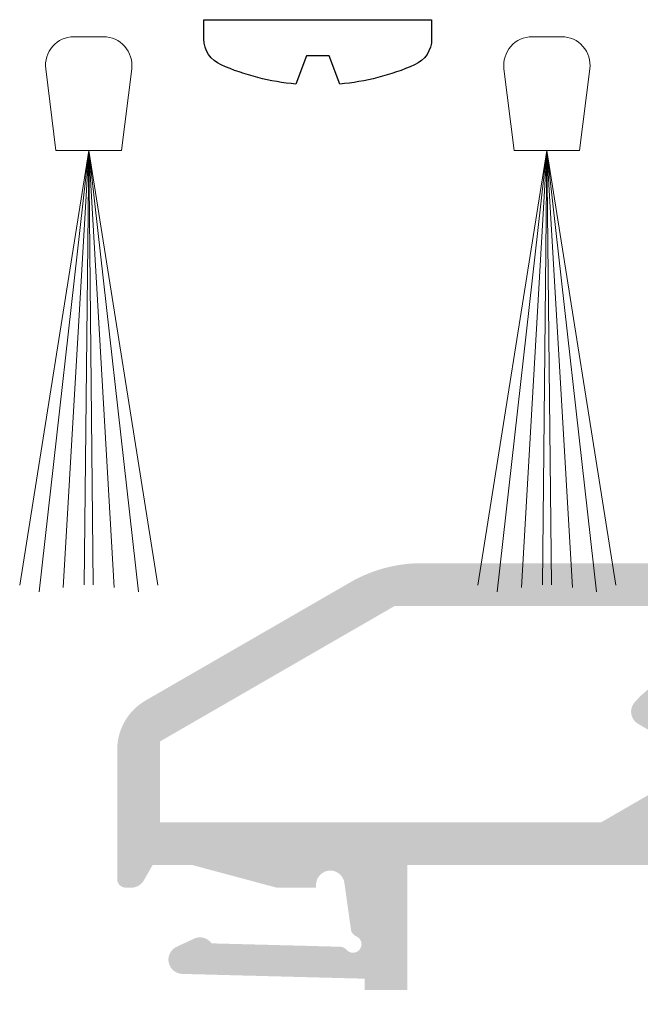
# Model space of a CAD drawing. Units: millimetres. Extents: x 2965 to 3385, y 2818 to 3115.
# Drawn here: x 3006 to 3017, y 2831 to 2848 of the extents above; entities that cross this region are included whole.
import ezdxf

# ---------------------------------------------------------------- set-up
doc = ezdxf.new("R2010")
doc.units = ezdxf.units.MM
doc.layers.add('PERFIL', color=7, linetype='Continuous', lineweight=9)

# ---------------------------------------------------------------- blocks, each defined once
blk = doc.blocks.new('A$C4FCE694F')
at = {"layer": 'PERFIL'}
for q in [(-1.845668066380313e-06, 0.2323810878558561), (0.6785816012975374, -1.125028120441129e-06), (1.527056912697844, 0.1540177691067584), (2.266054432883266, 0.2419105128956289), (2.584775827505382, 0.2419105128956289), (3.323773347690803, 0.1540177691067584), (4.17224865909111, -1.125028120441129e-06), (4.850832106056714, 0.2323810878558561)]:
    blk.add_line((2.425415130194324, 15.50270201854255), q, dxfattribs=at)
blk.add_lwpolyline([(1.908197348731619, 19.50270201854266), (2.942632911656574, 19.50270201854266, -0.4511234922854622), (3.934910788370189, 18.3786672839534), (3.575415130194187, 15.50270201854255), (1.275415130194233, 15.50270201854255), (0.9159194720180039, 18.3786672839534, -0.451123492285478)], format="xyb", close=True, dxfattribs=at)

msp = doc.modelspace()

# ---------------------------------------------------------------- hatches: boundary and pattern name
h = msp.add_hatch(color=256)
edge = h.paths.add_edge_path(flags=16)
edge.add_arc((3017.887595865614, 2834.803681651817), 1.624999999999843, 56.86136845867213, 139.5243183036006)
edge.add_arc((3016.841658740914, 2835.696228866912), 0.2500000000000845, 139.524318303557, 239.9999999999243)
edge.add_line((3016.716658740914, 2835.479722515966), (3017.129823637302, 2835.241181651817))
edge.add_arc((3017.887595865613, 2834.803681651817), 0.8749999999998441, -149.9999999999922, 149.9999999999922, ccw=False)
edge.add_line((3017.129823637302, 2834.366181651817), (3016.068942517665, 2833.753681651816))
edge.add_line((3016.068942517665, 2833.753681651816), (3008.312595865613, 2833.753681651816))
edge.add_line((3008.312595865613, 2833.753681651816), (3008.312595865612, 2835.170668949924))
edge.add_line((3008.312595865612, 2835.170668949924), (3012.440094940373, 2837.553681651816))
edge.add_line((3012.440094940373, 2837.553681651816), (3019.162595865613, 2837.553681651816))
edge.add_line((3019.162595865613, 2837.553681651816), (3019.162595865613, 2836.373713498627))
edge.add_arc((3018.912595865613, 2836.373713498627), 0.2500000000000175, 236.86136845866048, 359.9999999999902, ccw=False)
edge = h.paths.add_edge_path()
edge.add_line((3021.212595865613, 2839.550500165662), (3021.095810110497, 2839.270214353383))
edge.add_arc((3020.615878568274, 2839.410448852631), 0.4999999999999105, 245.8241439501613, 343.7118020102358, ccw=False)
edge.add_line((3020.411109249343, 2838.954302466013), (3020.076708277111, 2839.07663169789))
edge.add_arc((3020.162595865613, 2839.311415262352), 0.2500000000000397, 181.772695780137, 249.90667091730728, ccw=False)
edge.add_line((3019.912715511708, 2839.303681651816), (3019.412595865614, 2839.303681651816))
edge.add_arc((3019.412595865614, 2839.053681651816), 0.2499999999999929, 90, 180.0000000000016)
edge.add_line((3019.162595865614, 2839.053681651816), (3019.162595865613, 2838.303681651816))
edge.add_line((3019.162595865613, 2838.303681651816), (3012.909006027126, 2838.303681651816))
edge.add_arc((3012.909006027126, 2835.803681651816), 2.500000000000122, 89.9999999999974, 119.9999999999958)
edge.add_line((3011.659006027126, 2837.968745161277), (3008.062595865612, 2835.892356786411))
edge.add_arc((3008.562595865612, 2835.026331382627), 0.9999999999999724, 120.0000000000005, 180.0000000000261)
edge.add_line((3007.562595865612, 2835.026331382626), (3007.562595865613, 2832.753681651816))
edge.add_arc((3007.712595865612, 2832.753681651816), 0.1499999999999844, 179.9999999999538, 269.9999999999565)
edge.add_line((3007.712595865612, 2832.603681651816), (3007.812595865612, 2832.603681651816))
edge.add_arc((3007.812595865612, 2832.853681651816), 0.2500000000001935, 270, 330.000000000094)
edge.add_line((3008.029102216558, 2832.728681651816), (3008.187873540586, 2833.003681651816))
edge.add_line((3008.187873540586, 2833.003681651816), (3008.869775542586, 2833.003681651816))
edge.add_line((3008.869775542586, 2833.003681651816), (3010.362595865613, 2832.603681651816))
edge.add_line((3010.362595865613, 2832.603681651816), (3011.058074973089, 2832.603681651816))
edge.add_line((3011.058074973089, 2832.603681651816), (3011.05807497309, 2832.678681651816))
edge.add_arc((3011.306821832365, 2832.653681651817), 0.2499999999991317, 8.000000000015916, 174.2608295228436, ccw=False)
edge.add_line((3011.55438884955, 2832.688474927057), (3011.669899363502, 2831.866574913472))
edge.add_arc((3011.818439573813, 2831.887450878616), 0.1499999999999899, 187.999999999964, 247.9999999999432)
edge.add_arc((3011.706057595788, 2831.609295722245), 0.150000000000285, -139.689685104204, 67.99999999998892, ccw=False)
edge.add_arc((3011.477292032841, 2831.415217600836), 0.1500000000003049, 40.31031489567153, 88.49999999996119)
edge.add_line((3011.481218575087, 2831.565166199583), (3009.221130776374, 2831.624348681419))
edge.add_arc((3009.017272769132, 2831.479635472333), 0.2500000000006092, 35.36989764587622, 114.9999999999128)
edge.add_line((3008.911618203697, 2831.706212419093), (3008.606941300178, 2831.564139245719))
edge.add_arc((3008.712595865613, 2831.33756229896), 0.2500000000000055, 115.0000000000926, 268.4999999999061)
edge.add_line((3008.706051628536, 2831.087647967716), (3011.912595865613, 2831.003681651816))
edge.add_line((3011.912595865613, 2831.003681651816), (3011.912595865612, 2830.803681651816))
edge.add_line((3011.912595865612, 2830.803681651816), (3012.662595865612, 2830.803681651816))
edge.add_line((3012.662595865612, 2830.803681651816), (3012.662595865612, 2833.003681651816))
edge.add_line((3012.662595865612, 2833.003681651816), (3019.162595865614, 2833.003681651816))
edge.add_line((3019.162595865614, 2833.003681651816), (3019.162595865614, 2830.803681651816))
edge.add_line((3019.162595865614, 2830.803681651816), (3019.912715511708, 2830.803681651816))
edge.add_line((3019.912715511708, 2830.803681651816), (3019.912715511708, 2831.053681651816))
edge.add_arc((3020.162595865613, 2831.045948041281), 0.2500000000000088, 110.09332908269431, 178.2273042198581, ccw=False)
edge.add_line((3020.076708277111, 2831.280731605742), (3020.411109249343, 2831.403060837619))
edge.add_arc((3020.615878568274, 2830.946914451001), 0.4999999999999105, 16.288197989764228, 114.1758560498387, ccw=False)
edge.add_line((3021.095810110497, 2831.087148950249), (3021.212595865613, 2830.806863137971))
edge.add_line((3021.212595865613, 2830.806863137971), (3021.212595865613, 2830.699363137971))
edge.add_line((3021.212595865613, 2830.699363137971), (3021.72282239316, 2830.559050842895))
edge.add_arc((3021.762595865614, 2830.703681651816), 0.1500000000000437, 254.6237487511867, 361.2514152281536)
edge.add_line((3021.912560088804, 2830.706957588747), (3021.312049018534, 2832.292306814262))
edge.add_arc((3021.212595865614, 2832.281863137971), 0.1000000000005215, 5.994717041340274, 200.0715258646005)
edge.add_line((3021.118669373234, 2832.247543842678), (3020.210094845099, 2831.915564688167))
edge.add_arc((3020.062595865612, 2831.888287389), 0.1499999999983957, -89.99999999956572, 10.477457637900784, ccw=False)
edge.add_line((3020.062595865613, 2831.738287389001), (3020.062595865613, 2831.731863137971))
edge.add_line((3020.062595865613, 2831.731863137971), (3019.912595865613, 2831.731863137971))
edge.add_arc((3019.912595865613, 2831.881863137971), 0.1499999999998636, 90, 270, ccw=False)
edge.add_line((3019.912595865613, 2832.031863137971), (3019.912595865613, 2834.281863137971))
edge.add_line((3019.912595865613, 2834.281863137971), (3019.912723188761, 2834.281856706784))
edge.add_arc((3020.012595865614, 2834.276812064238), 0.1000000000000357, 58.13267545243548, 177.108405402226, ccw=False)
edge.add_line((3020.065391274129, 2834.361739355727), (3020.065424116903, 2834.361792186985))
edge.add_line((3020.065424116903, 2834.361792186985), (3020.962595953285, 2833.847001728094))
edge.add_arc((3021.062595865613, 2833.847134146349), 0.1000000000004742, 180.0758700932375, 359.9999999999267)
edge.add_line((3021.162595865613, 2833.847134146349), (3021.162595865613, 2836.510229157284))
edge.add_arc((3021.062595865613, 2836.510229157284), 0.1000000000005878, 1.465599597218388e-10, 179.9241299068359)
edge.add_line((3020.962595953285, 2836.510361575538), (3020.065424116903, 2835.995571116648))
edge.add_line((3020.065424116903, 2835.995571116648), (3020.065391274129, 2835.995623947905))
edge.add_arc((3020.012595865614, 2836.080551239394), 0.1000000000000467, 182.8915945977455, 301.8673245475581, ccw=False)
edge.add_line((3019.912723188761, 2836.075506596848), (3019.912595865613, 2836.075500165662))
edge.add_line((3019.912595865613, 2836.075500165662), (3019.912595865613, 2838.325500165662))
edge.add_arc((3019.912595865613, 2838.475500165662), 0.1499999999998636, 90, 270, ccw=False)
edge.add_line((3019.912595865613, 2838.625500165661), (3020.062595865613, 2838.625500165661))
edge.add_line((3020.062595865613, 2838.625500165661), (3020.062595865613, 2838.619075914631))
edge.add_arc((3020.062595865612, 2838.469075914633), 0.1499999999984041, -10.477457637906127, 89.99999999956577, ccw=False)
edge.add_line((3020.210094845099, 2838.441798615465), (3021.118669373234, 2838.109819460954))
edge.add_arc((3021.212595865614, 2838.075500165661), 0.1000000000005215, 159.9284741353995, 354.0052829586597)
edge.add_line((3021.312049018534, 2838.06505648937), (3021.912560088804, 2839.650405714885))
edge.add_arc((3021.762595865614, 2839.653681651816), 0.1500000000000503, 358.7485847718492, 465.3762512488127)
edge.add_line((3021.72282239316, 2839.798312460737), (3021.212595865613, 2839.658000165661))
edge.add_line((3021.212595865613, 2839.658000165661), (3021.212595865613, 2839.550500165662))

# ---------------------------------------------------------------- linework, layer by layer
msp.add_lwpolyline([(3009.387595965972, 2847.058485811102, -0.2982166266986124), (3009.087595965972, 2847.516743380599), (3009.087595965972, 2847.853675151815), (3013.087595965972, 2847.853675151815), (3013.087595965972, 2847.516743380599, -0.2982166266986129), (3012.787595965972, 2847.058485811102, -0.08043299117466879), (3011.471594619636, 2846.721058344924), (3011.287595965972, 2847.219811969248), (3010.887595965972, 2847.219811969248), (3010.703597312308, 2846.721058344924, -0.08043299117466884)], format="xyb", close=True)

# ---------------------------------------------------------------- block references
at = {"layer": 'PERFIL', "xscale": 0.5, "yscale": 0.5, "zscale": 0.5}
for p in [(3005.849888619896, 2837.802324136986), (3013.899888181854, 2837.802324136986)]:
    msp.add_blockref('A$C4FCE694F', p, dxfattribs=at)

doc.saveas('drawing.dxf')
